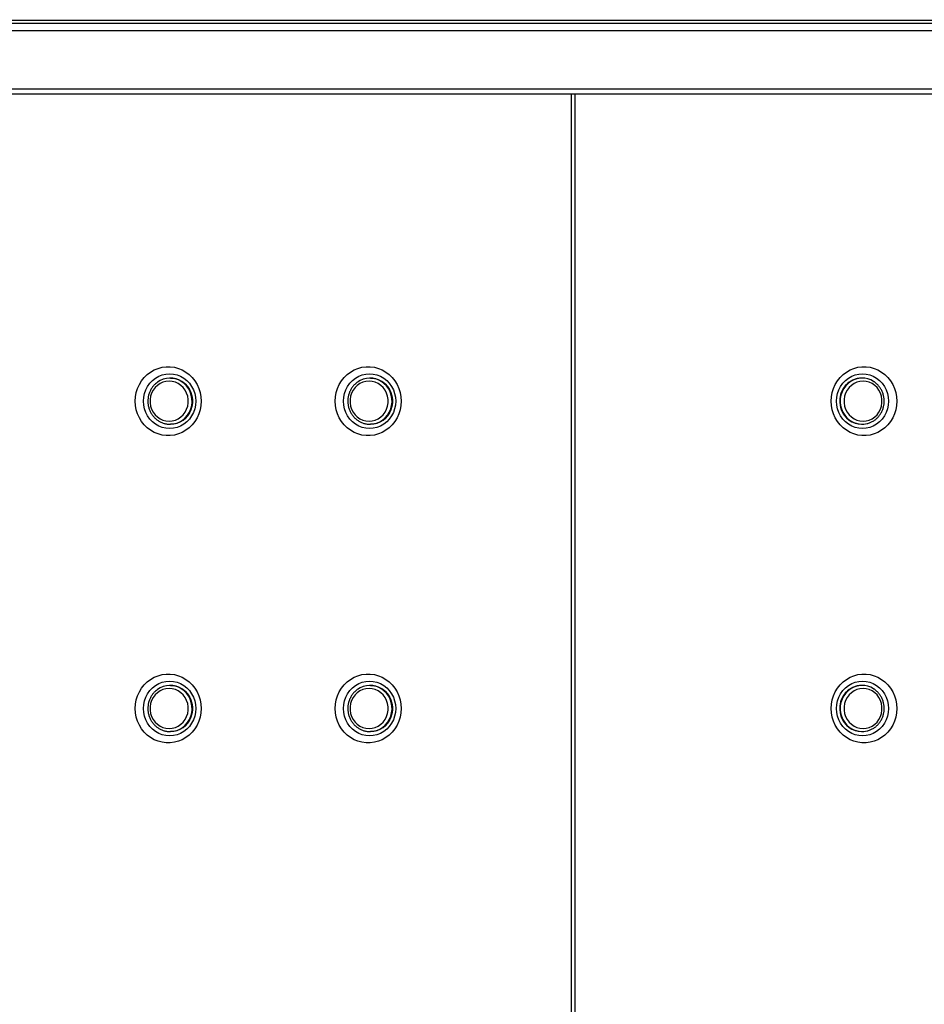
# Model space of a CAD drawing. Units: millimetres. Extents: x -487784 to 86236, y -9200 to 132950.
# Drawn here: x 9944 to 10532, y -7280 to -6639 of the extents above; entities that cross this region are included whole.
import ezdxf

# ---------------------------------------------------------------- set-up
doc = ezdxf.new("R2010")
doc.units = ezdxf.units.MM
doc.header["$PDSIZE"] = -1
doc.layers.add('SUELO', color=252, linetype='Continuous')
doc.styles.get("Standard").update_dxf_attribs({"font": 'arial.ttf'})
doc.dimstyles.new('ISO-25', dxfattribs={"dimtxt": 70, "dimasz": 50, "dimexe": 20, "dimexo": 20, "dimgap": 20, "dimtad": 1, "dimdec": 1, "dimdsep": 46, "dimtxsty": 'Standard', "dimcen": 2.5, "dimclrd": 252, "dimclre": 252, "dimclrt": 1, "dimadec": 0, "dimazin": 0, "dimtfac": 1, "dimtmove": 0, "dimatfit": 3, "dimfxl": 1, "dimarcsym": 0})

# ---------------------------------------------------------------- blocks, each defined once
blk = doc.blocks.new('*D20')
at = {"layer": 'Defpoints', "color": 0}
for p in [(11437.59, -6277.62), (9337.59, -6687.33), (11437.59, -6687.33)]:
    blk.add_point(p, dxfattribs=at)
at = {"layer": 'SUELO', "color": 252, "lineweight": -2}
for p, q in [((9337.59, -6667.33), (9337.59, -6257.62)), ((11437.59, -6667.33), (11437.59, -6257.62)), ((9387.59, -6277.62), (11387.59, -6277.62))]:
    blk.add_line(p, q, dxfattribs=at)
at = {"layer": 'SUELO', "color": 252}
for points in [[(9387.59, -6269.29), (9387.59, -6285.96), (9337.59, -6277.62)], [(11387.59, -6269.29), (11387.59, -6285.96), (11437.59, -6277.62)]]:
    blk.add_solid(points, dxfattribs=at)
at = {"layer": 'SUELO', "color": 1, "insert": (10387.59, -6221.88), "char_height": 70, "attachment_point": 5}
blk.add_mtext('2100 Int.', dxfattribs=at)

msp = doc.modelspace()

# ---------------------------------------------------------------- linework, layer by layer
at = {"color": 7, "linetype": 'Continuous', "lineweight": 25}
for p, q in [((9289.59, -6639.33), (11485.59, -6639.33)), ((9293.59, -6641.33), (11481.59, -6641.33)), ((9296.28, -6646.02), (11478.91, -6646.02)), ((9334.28, -6684.02), (11440.91, -6684.02)), ((9374.69, -6687.33), (11437.59, -6687.33)), ((10302.44, -6687.33), (10302.44, -7285.33)), ((10304.85, -6687.33), (10304.85, -7285.33)), ((10041.71, -6872.33), (10041.41, -6872.33)), ((10171.76, -6872.33), (10171.47, -6872.33)), ((10491.63, -6872.33), (10491.32, -6872.33)), ((10041.41, -6902.33), (10041.71, -6902.33)), ((10171.47, -6902.33), (10171.76, -6902.33)), ((10491.32, -6902.33), (10491.63, -6902.33)), ((10041.71, -7072.33), (10041.41, -7072.33)), ((10171.76, -7072.33), (10171.47, -7072.33)), ((10491.63, -7072.33), (10491.32, -7072.33)), ((10041.41, -7102.33), (10041.71, -7102.33)), ((10171.47, -7102.33), (10171.76, -7102.33)), ((10491.32, -7102.33), (10491.63, -7102.33))]:
    msp.add_line(p, q, dxfattribs=at)
at = {"color": 7, "linetype": 'Continuous', "lineweight": 25, "flags": 128}
for points in [[(10061.68, -6887.33), (10061.51, -6890.14), (10061.01, -6892.91), (10060.18, -6895.59), (10059.03, -6898.13), (10057.59, -6900.51), (10055.87, -6902.68), (10053.91, -6904.61), (10051.73, -6906.26), (10049.37, -6907.62), (10046.87, -6908.65), (10044.26, -6909.35), (10041.59, -6909.71), (10038.9, -6909.71), (10036.23, -6909.35), (10033.62, -6908.65), (10031.12, -6907.62), (10028.76, -6906.26), (10026.58, -6904.61), (10024.62, -6902.68), (10022.9, -6900.51), (10021.46, -6898.13), (10020.31, -6895.59), (10019.48, -6892.91), (10018.98, -6890.14), (10018.81, -6887.33), (10018.98, -6884.52), (10019.48, -6881.76), (10020.31, -6879.08), (10021.46, -6876.53), (10022.9, -6874.16), (10024.62, -6871.99), (10026.58, -6870.06), (10028.76, -6868.41), (10031.12, -6867.05), (10033.62, -6866.01), (10036.23, -6865.31), (10038.9, -6864.96), (10041.59, -6864.96), (10044.26, -6865.31), (10046.87, -6866.01), (10049.37, -6867.05), (10051.73, -6868.41), (10053.91, -6870.06), (10055.87, -6871.99), (10057.59, -6874.16), (10059.03, -6876.53), (10060.18, -6879.08), (10061.01, -6881.76), (10061.51, -6884.52), (10061.68, -6887.33)], [(10191.74, -6887.33), (10191.57, -6890.14), (10191.06, -6892.91), (10190.23, -6895.59), (10189.09, -6898.13), (10187.64, -6900.51), (10185.93, -6902.68), (10183.97, -6904.61), (10181.79, -6906.26), (10179.43, -6907.62), (10176.93, -6908.65), (10174.32, -6909.35), (10171.65, -6909.71), (10168.96, -6909.71), (10166.28, -6909.35), (10163.68, -6908.65), (10161.17, -6907.62), (10158.82, -6906.26), (10156.64, -6904.61), (10154.67, -6902.68), (10152.96, -6900.51), (10151.52, -6898.13), (10150.37, -6895.59), (10149.54, -6892.91), (10149.03, -6890.14), (10148.86, -6887.33), (10149.03, -6884.52), (10149.54, -6881.76), (10150.37, -6879.08), (10151.52, -6876.53), (10152.96, -6874.16), (10154.67, -6871.99), (10156.64, -6870.06), (10158.82, -6868.41), (10161.17, -6867.05), (10163.68, -6866.01), (10166.28, -6865.31), (10168.96, -6864.96), (10171.65, -6864.96), (10174.32, -6865.31), (10176.93, -6866.01), (10179.43, -6867.05), (10181.79, -6868.41), (10183.97, -6870.06), (10185.93, -6871.99), (10187.64, -6874.16), (10189.09, -6876.53), (10190.23, -6879.08), (10191.06, -6881.76), (10191.57, -6884.52), (10191.74, -6887.33)], [(10514.19, -6887.33), (10514.02, -6890.14), (10513.52, -6892.91), (10512.69, -6895.59), (10511.55, -6898.13), (10510.12, -6900.51), (10508.41, -6902.68), (10506.46, -6904.61), (10504.29, -6906.26), (10501.95, -6907.62), (10499.46, -6908.65), (10496.86, -6909.35), (10494.21, -6909.71), (10491.53, -6909.71), (10488.87, -6909.35), (10486.28, -6908.65), (10483.79, -6907.62), (10481.45, -6906.26), (10479.28, -6904.61), (10477.33, -6902.68), (10475.62, -6900.51), (10474.19, -6898.13), (10473.05, -6895.59), (10472.22, -6892.91), (10471.72, -6890.14), (10471.55, -6887.33), (10471.72, -6884.52), (10472.22, -6881.76), (10473.05, -6879.08), (10474.19, -6876.53), (10475.62, -6874.16), (10477.33, -6871.99), (10479.28, -6870.06), (10481.45, -6868.41), (10483.79, -6867.05), (10486.28, -6866.01), (10488.87, -6865.31), (10491.53, -6864.96), (10494.21, -6864.96), (10496.86, -6865.31), (10499.46, -6866.01), (10501.95, -6867.05), (10504.29, -6868.41), (10506.46, -6870.06), (10508.41, -6871.99), (10510.12, -6874.16), (10511.55, -6876.53), (10512.69, -6879.08), (10513.52, -6881.76), (10514.02, -6884.52), (10514.19, -6887.33)], [(10058.16, -6887.33), (10057.99, -6889.86), (10057.47, -6892.34), (10056.63, -6894.72), (10055.46, -6896.95), (10054.01, -6898.98), (10052.29, -6900.77), (10050.35, -6902.29), (10048.22, -6903.51), (10045.95, -6904.39), (10043.58, -6904.93), (10041.16, -6905.11), (10038.74, -6904.93), (10036.37, -6904.39), (10034.09, -6903.51), (10031.96, -6902.29), (10030.02, -6900.77), (10028.31, -6898.98), (10026.85, -6896.95), (10025.69, -6894.72), (10024.84, -6892.34), (10024.33, -6889.86), (10024.15, -6887.33), (10024.33, -6884.8), (10024.84, -6882.32), (10025.69, -6879.95), (10026.85, -6877.72), (10028.31, -6875.69), (10030.02, -6873.9), (10031.96, -6872.37), (10034.09, -6871.16), (10036.37, -6870.27), (10038.74, -6869.73), (10041.16, -6869.55), (10043.58, -6869.73), (10045.95, -6870.27), (10048.22, -6871.16), (10050.35, -6872.37), (10052.29, -6873.9), (10054.01, -6875.69), (10055.46, -6877.72), (10056.63, -6879.95), (10057.47, -6882.32), (10057.99, -6884.8), (10058.16, -6887.33)], [(10040.83, -6900.33), (10042.88, -6900.16), (10044.87, -6899.63), (10046.75, -6898.77), (10048.46, -6897.59), (10049.98, -6896.14), (10051.24, -6894.44), (10052.21, -6892.56), (10052.88, -6890.52), (10053.22, -6888.41), (10053.22, -6886.26), (10052.88, -6884.14), (10052.21, -6882.11), (10051.24, -6880.22), (10049.98, -6878.53), (10048.46, -6877.07), (10046.75, -6875.9), (10044.87, -6875.04), (10042.88, -6874.51), (10040.83, -6874.33), (10038.78, -6874.51), (10036.79, -6875.04), (10034.91, -6875.9), (10033.19, -6877.07), (10031.68, -6878.53), (10030.42, -6880.22), (10029.44, -6882.11), (10028.78, -6884.14), (10028.44, -6886.26), (10028.44, -6888.41), (10028.78, -6890.52), (10029.44, -6892.56), (10030.42, -6894.44), (10031.68, -6896.14), (10033.19, -6897.59), (10034.91, -6898.77), (10036.79, -6899.63), (10038.78, -6900.16), (10040.83, -6900.33)], [(10041.41, -6902.33), (10043.6, -6902.16), (10045.74, -6901.63), (10047.78, -6900.78), (10049.67, -6899.6), (10051.36, -6898.14), (10052.82, -6896.43), (10054.02, -6894.5), (10054.91, -6892.4), (10055.5, -6890.19), (10055.75, -6887.91), (10055.66, -6885.61), (10055.25, -6883.36), (10054.5, -6881.2), (10053.45, -6879.18), (10052.12, -6877.35), (10050.54, -6875.76), (10049.16, -6874.71)], [(10041.71, -6902.33), (10043.9, -6902.16), (10046.03, -6901.63), (10048.07, -6900.78), (10049.96, -6899.6), (10051.65, -6898.14), (10053.11, -6896.43), (10054.31, -6894.5), (10055.21, -6892.4), (10055.79, -6890.19), (10056.04, -6887.91), (10055.96, -6885.61), (10055.54, -6883.36), (10054.8, -6881.2), (10053.75, -6879.18), (10052.41, -6877.35), (10050.83, -6875.76), (10049.04, -6874.44), (10047.07, -6873.42), (10044.97, -6872.73), (10042.8, -6872.38), (10041.71, -6872.33)], [(10041.71, -6872.33), (10043.35, -6872.43), (10045.51, -6872.87), (10047.57, -6873.65), (10049.5, -6874.74), (10051.25, -6876.13), (10052.77, -6877.79), (10054.04, -6879.67), (10055.01, -6881.73), (10055.67, -6883.92), (10056.01, -6886.18), (10056.01, -6888.48), (10055.67, -6890.75), (10055.01, -6892.94), (10054.04, -6895), (10052.77, -6896.88), (10051.25, -6898.53), (10049.5, -6899.92), (10047.57, -6901.02), (10045.51, -6901.8), (10043.35, -6902.23), (10041.71, -6902.33)], [(10188.22, -6887.33), (10188.05, -6889.86), (10187.53, -6892.34), (10186.68, -6894.72), (10185.52, -6896.95), (10184.07, -6898.98), (10182.35, -6900.77), (10180.41, -6902.29), (10178.28, -6903.51), (10176.01, -6904.39), (10173.64, -6904.93), (10171.22, -6905.11), (10168.8, -6904.93), (10166.42, -6904.39), (10164.15, -6903.51), (10162.02, -6902.29), (10160.08, -6900.77), (10158.36, -6898.98), (10156.91, -6896.95), (10155.75, -6894.72), (10154.9, -6892.34), (10154.38, -6889.86), (10154.21, -6887.33), (10154.38, -6884.8), (10154.9, -6882.32), (10155.75, -6879.95), (10156.91, -6877.72), (10158.36, -6875.69), (10160.08, -6873.9), (10162.02, -6872.37), (10164.15, -6871.16), (10166.42, -6870.27), (10168.8, -6869.73), (10171.22, -6869.55), (10173.64, -6869.73), (10176.01, -6870.27), (10178.28, -6871.16), (10180.41, -6872.37), (10182.35, -6873.9), (10184.07, -6875.69), (10185.52, -6877.72), (10186.68, -6879.95), (10187.53, -6882.32), (10188.05, -6884.8), (10188.22, -6887.33)], [(10170.89, -6900.33), (10172.93, -6900.16), (10174.92, -6899.63), (10176.8, -6898.77), (10178.52, -6897.59), (10180.03, -6896.14), (10181.29, -6894.44), (10182.27, -6892.56), (10182.94, -6890.52), (10183.28, -6888.41), (10183.28, -6886.26), (10182.94, -6884.14), (10182.27, -6882.11), (10181.29, -6880.22), (10180.03, -6878.53), (10178.52, -6877.07), (10176.8, -6875.9), (10174.92, -6875.04), (10172.93, -6874.51), (10170.89, -6874.33), (10168.84, -6874.51), (10166.85, -6875.04), (10164.97, -6875.9), (10163.25, -6877.07), (10161.74, -6878.53), (10160.48, -6880.22), (10159.5, -6882.11), (10158.83, -6884.14), (10158.5, -6886.26), (10158.5, -6888.41), (10158.83, -6890.52), (10159.5, -6892.56), (10160.48, -6894.44), (10161.74, -6896.14), (10163.25, -6897.59), (10164.97, -6898.77), (10166.85, -6899.63), (10168.84, -6900.16), (10170.89, -6900.33)], [(10171.47, -6902.33), (10173.66, -6902.16), (10175.8, -6901.63), (10177.84, -6900.78), (10179.72, -6899.6), (10181.42, -6898.14), (10182.88, -6896.43), (10184.07, -6894.5), (10184.97, -6892.4), (10185.55, -6890.19), (10185.81, -6887.91), (10185.72, -6885.61), (10185.3, -6883.36), (10184.56, -6881.2), (10183.51, -6879.18), (10182.18, -6877.35), (10180.6, -6875.76), (10179.22, -6874.71)], [(10171.76, -6902.33), (10173.95, -6902.16), (10176.09, -6901.63), (10178.13, -6900.78), (10180.02, -6899.6), (10181.71, -6898.14), (10183.17, -6896.43), (10184.37, -6894.5), (10185.26, -6892.4), (10185.85, -6890.19), (10186.1, -6887.91), (10186.01, -6885.61), (10185.6, -6883.36), (10184.85, -6881.2), (10183.8, -6879.18), (10182.47, -6877.35), (10180.89, -6875.76), (10179.09, -6874.44), (10177.13, -6873.42), (10175.03, -6872.73), (10172.86, -6872.38), (10171.76, -6872.33)], [(10171.76, -6872.33), (10173.41, -6872.43), (10175.56, -6872.87), (10177.63, -6873.65), (10179.56, -6874.74), (10181.31, -6876.13), (10182.83, -6877.79), (10184.09, -6879.67), (10185.07, -6881.73), (10185.73, -6883.92), (10186.07, -6886.18), (10186.07, -6888.48), (10185.73, -6890.75), (10185.07, -6892.94), (10184.09, -6895), (10182.83, -6896.88), (10181.31, -6898.53), (10179.56, -6899.92), (10177.63, -6901.02), (10175.56, -6901.8), (10173.41, -6902.23), (10171.76, -6902.33)], [(10508.81, -6887.33), (10508.64, -6889.86), (10508.13, -6892.34), (10507.29, -6894.72), (10506.13, -6896.95), (10504.68, -6898.98), (10502.98, -6900.77), (10501.05, -6902.29), (10498.93, -6903.51), (10496.67, -6904.39), (10494.31, -6904.93), (10491.9, -6905.11), (10489.5, -6904.93), (10487.14, -6904.39), (10484.88, -6903.51), (10482.76, -6902.29), (10480.83, -6900.77), (10479.12, -6898.98), (10477.68, -6896.95), (10476.52, -6894.72), (10475.68, -6892.34), (10475.17, -6889.86), (10474.99, -6887.33), (10475.17, -6884.8), (10475.68, -6882.32), (10476.52, -6879.95), (10477.68, -6877.72), (10479.12, -6875.69), (10480.83, -6873.9), (10482.76, -6872.37), (10484.88, -6871.16), (10487.14, -6870.27), (10489.5, -6869.73), (10491.9, -6869.55), (10494.31, -6869.73), (10496.67, -6870.27), (10498.93, -6871.16), (10501.05, -6872.37), (10502.98, -6873.9), (10504.68, -6875.69), (10506.13, -6877.72), (10507.29, -6879.95), (10508.13, -6882.32), (10508.64, -6884.8), (10508.81, -6887.33)], [(10491.32, -6872.33), (10490.23, -6872.38), (10488.07, -6872.73), (10485.99, -6873.42), (10484.03, -6874.44), (10482.25, -6875.76), (10480.67, -6877.35), (10479.35, -6879.18), (10478.31, -6881.2), (10477.57, -6883.36), (10477.15, -6885.61), (10477.07, -6887.91), (10477.32, -6890.19), (10477.9, -6892.4), (10478.79, -6894.5), (10479.98, -6896.43), (10481.43, -6898.14), (10483.12, -6899.6), (10484.99, -6900.78), (10487.02, -6901.63), (10489.15, -6902.16), (10491.32, -6902.33), (10491.32, -6902.33)], [(10483.92, -6874.71), (10482.56, -6875.76), (10480.98, -6877.35), (10479.66, -6879.18), (10478.62, -6881.2), (10477.88, -6883.36), (10477.46, -6885.61), (10477.38, -6887.91), (10477.63, -6890.19), (10478.21, -6892.4), (10479.1, -6894.5), (10480.29, -6896.43), (10481.74, -6898.14), (10483.43, -6899.6), (10485.3, -6900.78), (10487.33, -6901.63), (10489.46, -6902.16), (10491.63, -6902.33)], [(10492.25, -6900.33), (10494.29, -6900.16), (10496.27, -6899.63), (10498.14, -6898.77), (10499.85, -6897.59), (10501.35, -6896.14), (10502.6, -6894.44), (10503.57, -6892.56), (10504.24, -6890.52), (10504.57, -6888.41), (10504.57, -6886.26), (10504.24, -6884.14), (10503.57, -6882.11), (10502.6, -6880.22), (10501.35, -6878.53), (10499.85, -6877.07), (10498.14, -6875.9), (10496.27, -6875.04), (10494.29, -6874.51), (10492.25, -6874.33), (10490.22, -6874.51), (10488.24, -6875.04), (10486.37, -6875.9), (10484.66, -6877.07), (10483.16, -6878.53), (10481.9, -6880.22), (10480.93, -6882.11), (10480.27, -6884.14), (10479.93, -6886.26), (10479.93, -6888.41), (10480.27, -6890.52), (10480.93, -6892.56), (10481.9, -6894.44), (10483.16, -6896.14), (10484.66, -6897.59), (10486.37, -6898.77), (10488.24, -6899.63), (10490.22, -6900.16), (10492.25, -6900.33)], [(10061.68, -7087.33), (10061.51, -7090.14), (10061.01, -7092.91), (10060.18, -7095.59), (10059.03, -7098.13), (10057.59, -7100.51), (10055.87, -7102.68), (10053.91, -7104.61), (10051.73, -7106.26), (10049.37, -7107.62), (10046.87, -7108.65), (10044.26, -7109.35), (10041.59, -7109.71), (10038.9, -7109.71), (10036.23, -7109.35), (10033.62, -7108.65), (10031.12, -7107.62), (10028.76, -7106.26), (10026.58, -7104.61), (10024.62, -7102.68), (10022.9, -7100.51), (10021.46, -7098.13), (10020.31, -7095.59), (10019.48, -7092.91), (10018.98, -7090.14), (10018.81, -7087.33), (10018.98, -7084.52), (10019.48, -7081.76), (10020.31, -7079.08), (10021.46, -7076.53), (10022.9, -7074.16), (10024.62, -7071.99), (10026.58, -7070.06), (10028.76, -7068.41), (10031.12, -7067.05), (10033.62, -7066.01), (10036.23, -7065.31), (10038.9, -7064.96), (10041.59, -7064.96), (10044.26, -7065.31), (10046.87, -7066.01), (10049.37, -7067.05), (10051.73, -7068.41), (10053.91, -7070.06), (10055.87, -7071.99), (10057.59, -7074.16), (10059.03, -7076.53), (10060.18, -7079.08), (10061.01, -7081.76), (10061.51, -7084.52), (10061.68, -7087.33)], [(10191.74, -7087.33), (10191.57, -7090.14), (10191.06, -7092.91), (10190.23, -7095.59), (10189.09, -7098.13), (10187.64, -7100.51), (10185.93, -7102.68), (10183.97, -7104.61), (10181.79, -7106.26), (10179.43, -7107.62), (10176.93, -7108.65), (10174.32, -7109.35), (10171.65, -7109.71), (10168.96, -7109.71), (10166.28, -7109.35), (10163.68, -7108.65), (10161.17, -7107.62), (10158.82, -7106.26), (10156.64, -7104.61), (10154.67, -7102.68), (10152.96, -7100.51), (10151.52, -7098.13), (10150.37, -7095.59), (10149.54, -7092.91), (10149.03, -7090.14), (10148.86, -7087.33), (10149.03, -7084.52), (10149.54, -7081.76), (10150.37, -7079.08), (10151.52, -7076.53), (10152.96, -7074.16), (10154.67, -7071.99), (10156.64, -7070.06), (10158.82, -7068.41), (10161.17, -7067.05), (10163.68, -7066.01), (10166.28, -7065.31), (10168.96, -7064.96), (10171.65, -7064.96), (10174.32, -7065.31), (10176.93, -7066.01), (10179.43, -7067.05), (10181.79, -7068.41), (10183.97, -7070.06), (10185.93, -7071.99), (10187.64, -7074.16), (10189.09, -7076.53), (10190.23, -7079.08), (10191.06, -7081.76), (10191.57, -7084.52), (10191.74, -7087.33)], [(10514.19, -7087.33), (10514.02, -7090.14), (10513.52, -7092.91), (10512.69, -7095.59), (10511.55, -7098.13), (10510.12, -7100.51), (10508.41, -7102.68), (10506.46, -7104.61), (10504.29, -7106.26), (10501.95, -7107.62), (10499.46, -7108.65), (10496.86, -7109.35), (10494.21, -7109.71), (10491.53, -7109.71), (10488.87, -7109.35), (10486.28, -7108.65), (10483.79, -7107.62), (10481.45, -7106.26), (10479.28, -7104.61), (10477.33, -7102.68), (10475.62, -7100.51), (10474.19, -7098.13), (10473.05, -7095.59), (10472.22, -7092.91), (10471.72, -7090.14), (10471.55, -7087.33), (10471.72, -7084.52), (10472.22, -7081.76), (10473.05, -7079.08), (10474.19, -7076.53), (10475.62, -7074.16), (10477.33, -7071.99), (10479.28, -7070.06), (10481.45, -7068.41), (10483.79, -7067.05), (10486.28, -7066.01), (10488.87, -7065.31), (10491.53, -7064.96), (10494.21, -7064.96), (10496.86, -7065.31), (10499.46, -7066.01), (10501.95, -7067.05), (10504.29, -7068.41), (10506.46, -7070.06), (10508.41, -7071.99), (10510.12, -7074.16), (10511.55, -7076.53), (10512.69, -7079.08), (10513.52, -7081.76), (10514.02, -7084.52), (10514.19, -7087.33)], [(10058.16, -7087.33), (10057.99, -7089.86), (10057.47, -7092.34), (10056.63, -7094.72), (10055.46, -7096.95), (10054.01, -7098.98), (10052.29, -7100.77), (10050.35, -7102.29), (10048.22, -7103.51), (10045.95, -7104.39), (10043.58, -7104.93), (10041.16, -7105.11), (10038.74, -7104.93), (10036.37, -7104.39), (10034.09, -7103.51), (10031.96, -7102.29), (10030.02, -7100.77), (10028.31, -7098.98), (10026.85, -7096.95), (10025.69, -7094.72), (10024.84, -7092.34), (10024.33, -7089.86), (10024.15, -7087.33), (10024.33, -7084.8), (10024.84, -7082.32), (10025.69, -7079.95), (10026.85, -7077.72), (10028.31, -7075.69), (10030.02, -7073.9), (10031.96, -7072.37), (10034.09, -7071.16), (10036.37, -7070.27), (10038.74, -7069.73), (10041.16, -7069.55), (10043.58, -7069.73), (10045.95, -7070.27), (10048.22, -7071.16), (10050.35, -7072.37), (10052.29, -7073.9), (10054.01, -7075.69), (10055.46, -7077.72), (10056.63, -7079.95), (10057.47, -7082.32), (10057.99, -7084.8), (10058.16, -7087.33)], [(10041.71, -7102.33), (10043.9, -7102.16), (10046.03, -7101.63), (10048.07, -7100.78), (10049.96, -7099.6), (10051.65, -7098.14), (10053.11, -7096.43), (10054.31, -7094.5), (10055.21, -7092.4), (10055.79, -7090.19), (10056.04, -7087.91), (10055.96, -7085.61), (10055.54, -7083.36), (10054.8, -7081.2), (10053.75, -7079.18), (10052.41, -7077.35), (10050.83, -7075.76), (10049.04, -7074.44), (10047.07, -7073.42), (10044.97, -7072.73), (10042.8, -7072.38), (10041.71, -7072.33)], [(10041.71, -7072.33), (10043.35, -7072.43), (10045.51, -7072.87), (10047.57, -7073.65), (10049.5, -7074.74), (10051.25, -7076.13), (10052.77, -7077.79), (10054.04, -7079.67), (10055.01, -7081.73), (10055.67, -7083.92), (10056.01, -7086.18), (10056.01, -7088.48), (10055.67, -7090.75), (10055.01, -7092.94), (10054.04, -7095), (10052.77, -7096.88), (10051.25, -7098.53), (10049.5, -7099.92), (10047.57, -7101.02), (10045.51, -7101.8), (10043.35, -7102.23), (10041.71, -7102.33)], [(10188.22, -7087.33), (10188.05, -7089.86), (10187.53, -7092.34), (10186.68, -7094.72), (10185.52, -7096.95), (10184.07, -7098.98), (10182.35, -7100.77), (10180.41, -7102.29), (10178.28, -7103.51), (10176.01, -7104.39), (10173.64, -7104.93), (10171.22, -7105.11), (10168.8, -7104.93), (10166.42, -7104.39), (10164.15, -7103.51), (10162.02, -7102.29), (10160.08, -7100.77), (10158.36, -7098.98), (10156.91, -7096.95), (10155.75, -7094.72), (10154.9, -7092.34), (10154.38, -7089.86), (10154.21, -7087.33), (10154.38, -7084.8), (10154.9, -7082.32), (10155.75, -7079.95), (10156.91, -7077.72), (10158.36, -7075.69), (10160.08, -7073.9), (10162.02, -7072.37), (10164.15, -7071.16), (10166.42, -7070.27), (10168.8, -7069.73), (10171.22, -7069.55), (10173.64, -7069.73), (10176.01, -7070.27), (10178.28, -7071.16), (10180.41, -7072.37), (10182.35, -7073.9), (10184.07, -7075.69), (10185.52, -7077.72), (10186.68, -7079.95), (10187.53, -7082.32), (10188.05, -7084.8), (10188.22, -7087.33)], [(10171.76, -7102.33), (10173.95, -7102.16), (10176.09, -7101.63), (10178.13, -7100.78), (10180.02, -7099.6), (10181.71, -7098.14), (10183.17, -7096.43), (10184.37, -7094.5), (10185.26, -7092.4), (10185.85, -7090.19), (10186.1, -7087.91), (10186.01, -7085.61), (10185.6, -7083.36), (10184.85, -7081.2), (10183.8, -7079.18), (10182.47, -7077.35), (10180.89, -7075.76), (10179.09, -7074.44), (10177.13, -7073.42), (10175.03, -7072.73), (10172.86, -7072.38), (10171.76, -7072.33)], [(10171.76, -7072.33), (10173.41, -7072.43), (10175.56, -7072.87), (10177.63, -7073.65), (10179.56, -7074.74), (10181.31, -7076.13), (10182.83, -7077.79), (10184.09, -7079.67), (10185.07, -7081.73), (10185.73, -7083.92), (10186.07, -7086.18), (10186.07, -7088.48), (10185.73, -7090.75), (10185.07, -7092.94), (10184.09, -7095), (10182.83, -7096.88), (10181.31, -7098.53), (10179.56, -7099.92), (10177.63, -7101.02), (10175.56, -7101.8), (10173.41, -7102.23), (10171.76, -7102.33)], [(10508.81, -7087.33), (10508.64, -7089.86), (10508.13, -7092.34), (10507.29, -7094.72), (10506.13, -7096.95), (10504.68, -7098.98), (10502.98, -7100.77), (10501.05, -7102.29), (10498.93, -7103.51), (10496.67, -7104.39), (10494.31, -7104.93), (10491.9, -7105.11), (10489.5, -7104.93), (10487.14, -7104.39), (10484.88, -7103.51), (10482.76, -7102.29), (10480.83, -7100.77), (10479.12, -7098.98), (10477.68, -7096.95), (10476.52, -7094.72), (10475.68, -7092.34), (10475.17, -7089.86), (10474.99, -7087.33), (10475.17, -7084.8), (10475.68, -7082.32), (10476.52, -7079.95), (10477.68, -7077.72), (10479.12, -7075.69), (10480.83, -7073.9), (10482.76, -7072.37), (10484.88, -7071.16), (10487.14, -7070.27), (10489.5, -7069.73), (10491.9, -7069.55), (10494.31, -7069.73), (10496.67, -7070.27), (10498.93, -7071.16), (10501.05, -7072.37), (10502.98, -7073.9), (10504.68, -7075.69), (10506.13, -7077.72), (10507.29, -7079.95), (10508.13, -7082.32), (10508.64, -7084.8), (10508.81, -7087.33)], [(10491.32, -7072.33), (10490.23, -7072.38), (10488.07, -7072.73), (10485.99, -7073.42), (10484.03, -7074.44), (10482.25, -7075.76), (10480.67, -7077.35), (10479.35, -7079.18), (10478.31, -7081.2), (10477.57, -7083.36), (10477.15, -7085.61), (10477.07, -7087.91), (10477.32, -7090.19), (10477.9, -7092.4), (10478.79, -7094.5), (10479.98, -7096.43), (10481.43, -7098.14), (10483.12, -7099.6), (10484.99, -7100.78), (10487.02, -7101.63), (10489.15, -7102.16), (10491.32, -7102.33), (10491.32, -7102.33)], [(10040.83, -7100.33), (10042.88, -7100.16), (10044.87, -7099.63), (10046.75, -7098.77), (10048.46, -7097.59), (10049.98, -7096.14), (10051.24, -7094.44), (10052.21, -7092.56), (10052.88, -7090.52), (10053.22, -7088.41), (10053.22, -7086.26), (10052.88, -7084.14), (10052.21, -7082.11), (10051.24, -7080.22), (10049.98, -7078.53), (10048.46, -7077.07), (10046.75, -7075.9), (10044.87, -7075.04), (10042.88, -7074.51), (10040.83, -7074.33), (10038.78, -7074.51), (10036.79, -7075.04), (10034.91, -7075.9), (10033.19, -7077.07), (10031.68, -7078.53), (10030.42, -7080.22), (10029.44, -7082.11), (10028.78, -7084.14), (10028.44, -7086.26), (10028.44, -7088.41), (10028.78, -7090.52), (10029.44, -7092.56), (10030.42, -7094.44), (10031.68, -7096.14), (10033.19, -7097.59), (10034.91, -7098.77), (10036.79, -7099.63), (10038.78, -7100.16), (10040.83, -7100.33)], [(10041.41, -7102.33), (10043.6, -7102.16), (10045.74, -7101.63), (10047.78, -7100.78), (10049.67, -7099.6), (10051.36, -7098.14), (10052.82, -7096.43), (10054.02, -7094.5), (10054.91, -7092.4), (10055.5, -7090.19), (10055.75, -7087.91), (10055.66, -7085.61), (10055.25, -7083.36), (10054.5, -7081.2), (10053.45, -7079.18), (10052.12, -7077.35), (10050.54, -7075.76), (10049.16, -7074.71)], [(10170.89, -7100.33), (10172.93, -7100.16), (10174.92, -7099.63), (10176.8, -7098.77), (10178.52, -7097.59), (10180.03, -7096.14), (10181.29, -7094.44), (10182.27, -7092.56), (10182.94, -7090.52), (10183.28, -7088.41), (10183.28, -7086.26), (10182.94, -7084.14), (10182.27, -7082.11), (10181.29, -7080.22), (10180.03, -7078.53), (10178.52, -7077.07), (10176.8, -7075.9), (10174.92, -7075.04), (10172.93, -7074.51), (10170.89, -7074.33), (10168.84, -7074.51), (10166.85, -7075.04), (10164.97, -7075.9), (10163.25, -7077.07), (10161.74, -7078.53), (10160.48, -7080.22), (10159.5, -7082.11), (10158.83, -7084.14), (10158.5, -7086.26), (10158.5, -7088.41), (10158.83, -7090.52), (10159.5, -7092.56), (10160.48, -7094.44), (10161.74, -7096.14), (10163.25, -7097.59), (10164.97, -7098.77), (10166.85, -7099.63), (10168.84, -7100.16), (10170.89, -7100.33)], [(10171.47, -7102.33), (10173.66, -7102.16), (10175.8, -7101.63), (10177.84, -7100.78), (10179.72, -7099.6), (10181.42, -7098.14), (10182.88, -7096.43), (10184.07, -7094.5), (10184.97, -7092.4), (10185.55, -7090.19), (10185.81, -7087.91), (10185.72, -7085.61), (10185.3, -7083.36), (10184.56, -7081.2), (10183.51, -7079.18), (10182.18, -7077.35), (10180.6, -7075.76), (10179.22, -7074.71)], [(10483.92, -7074.71), (10482.56, -7075.76), (10480.98, -7077.35), (10479.66, -7079.18), (10478.62, -7081.2), (10477.88, -7083.36), (10477.46, -7085.61), (10477.38, -7087.91), (10477.63, -7090.19), (10478.21, -7092.4), (10479.1, -7094.5), (10480.29, -7096.43), (10481.74, -7098.14), (10483.43, -7099.6), (10485.3, -7100.78), (10487.33, -7101.63), (10489.46, -7102.16), (10491.63, -7102.33)], [(10492.25, -7100.33), (10494.29, -7100.16), (10496.27, -7099.63), (10498.14, -7098.77), (10499.85, -7097.59), (10501.35, -7096.14), (10502.6, -7094.44), (10503.57, -7092.56), (10504.24, -7090.52), (10504.57, -7088.41), (10504.57, -7086.26), (10504.24, -7084.14), (10503.57, -7082.11), (10502.6, -7080.22), (10501.35, -7078.53), (10499.85, -7077.07), (10498.14, -7075.9), (10496.27, -7075.04), (10494.29, -7074.51), (10492.25, -7074.33), (10490.22, -7074.51), (10488.24, -7075.04), (10486.37, -7075.9), (10484.66, -7077.07), (10483.16, -7078.53), (10481.9, -7080.22), (10480.93, -7082.11), (10480.27, -7084.14), (10479.93, -7086.26), (10479.93, -7088.41), (10480.27, -7090.52), (10480.93, -7092.56), (10481.9, -7094.44), (10483.16, -7096.14), (10484.66, -7097.59), (10486.37, -7098.77), (10488.24, -7099.63), (10490.22, -7100.16), (10492.25, -7100.33)]]:
    msp.add_lwpolyline(points, dxfattribs=at)
at = {"color": 7, "linetype": 'Continuous', "lineweight": 25}
for centre, radius, start, end in [((10041.41, -6886.19), 13.85, 55.96702, 126.08435), ((10171.47, -6886.19), 13.85, 55.96702, 126.08435), ((10491.63, -6886.91), 14.58, 91.21916, 181.65484), ((10491.63, -6886.04), 13.71, 57.44158, 124.23331), ((10491.71, -6887.68), 14.66, 178.63525, 268.49075), ((10041.41, -7086.19), 13.85, 55.96702, 126.08435), ((10171.47, -7086.19), 13.85, 55.96702, 126.08435), ((10491.63, -7086.91), 14.58, 91.21916, 181.65484), ((10491.63, -7086.04), 13.71, 57.44158, 124.23331), ((10491.71, -7087.68), 14.66, 178.63525, 268.49075)]:
    msp.add_arc(centre, radius, start, end, dxfattribs=at)
for points, knots in [([(10033.19, -6875.04), (10032.75, -6875.37), (10031.74, -6876.12), (10030.39, -6877.58), (10029.14, -6879.33), (10028.16, -6881.26), (10027.45, -6883.32), (10027.04, -6885.47), (10026.93, -6887.65), (10027.13, -6889.83), (10027.63, -6891.96), (10028.42, -6893.99), (10029.49, -6895.88), (10030.81, -6897.59), (10032.35, -6899.08), (10034.09, -6900.32), (10035.98, -6901.29), (10037.98, -6901.96), (10039.81, -6902.29), (10040.96, -6902.32), (10041.41, -6902.33)], [0, 0, 0, 0, 0.044199, 0.101457, 0.158779, 0.216168, 0.273618, 0.33112, 0.388664, 0.446236, 0.503821, 0.561402, 0.618962, 0.676488, 0.733962, 0.791374, 0.848716, 0.905986, 0.963193, 1, 1, 1, 1]), ([(10163.24, -6875.04), (10162.8, -6875.37), (10161.8, -6876.12), (10160.45, -6877.58), (10159.2, -6879.33), (10158.22, -6881.26), (10157.51, -6883.32), (10157.1, -6885.47), (10156.99, -6887.65), (10157.19, -6889.83), (10157.69, -6891.96), (10158.48, -6893.99), (10159.55, -6895.88), (10160.87, -6897.59), (10162.41, -6899.08), (10164.15, -6900.32), (10166.04, -6901.29), (10168.04, -6901.96), (10169.87, -6902.29), (10171.02, -6902.32), (10171.47, -6902.33)], [0, 0, 0, 0, 0.044199, 0.101457, 0.158779, 0.216168, 0.273618, 0.33112, 0.388664, 0.446236, 0.503821, 0.561402, 0.618962, 0.676488, 0.733962, 0.791374, 0.848716, 0.905986, 0.963193, 1, 1, 1, 1]), ([(10491.63, -6902.33), (10492.03, -6902.32), (10493.12, -6902.29), (10494.88, -6902), (10496.88, -6901.35), (10498.77, -6900.41), (10500.5, -6899.2), (10502.05, -6897.74), (10503.38, -6896.05), (10504.47, -6894.19), (10505.28, -6892.17), (10505.81, -6890.06), (10506.04, -6887.88), (10505.96, -6885.69), (10505.58, -6883.54), (10504.91, -6881.46), (10503.95, -6879.51), (10502.74, -6877.72), (10501.27, -6876.16), (10500.04, -6875.09), (10499.25, -6874.64), (10499.08, -6874.54)], [0, 0, 0, 0, 0.031626, 0.08734, 0.143079, 0.19884, 0.254644, 0.31051, 0.366447, 0.422457, 0.478535, 0.534674, 0.590862, 0.647086, 0.703332, 0.75958, 0.815814, 0.872017, 0.928172, 0.984264, 1, 1, 1, 1]), ([(10033.19, -7075.04), (10032.75, -7075.37), (10031.74, -7076.12), (10030.39, -7077.58), (10029.14, -7079.33), (10028.16, -7081.26), (10027.45, -7083.32), (10027.04, -7085.47), (10026.93, -7087.65), (10027.13, -7089.83), (10027.63, -7091.96), (10028.42, -7093.99), (10029.49, -7095.88), (10030.81, -7097.59), (10032.35, -7099.08), (10034.09, -7100.32), (10035.98, -7101.29), (10037.98, -7101.96), (10039.81, -7102.29), (10040.96, -7102.32), (10041.41, -7102.33)], [0, 0, 0, 0, 0.044199, 0.101457, 0.158779, 0.216168, 0.273618, 0.33112, 0.388664, 0.446236, 0.503821, 0.561402, 0.618962, 0.676488, 0.733962, 0.791374, 0.848716, 0.905986, 0.963193, 1, 1, 1, 1]), ([(10163.24, -7075.04), (10162.8, -7075.37), (10161.8, -7076.12), (10160.45, -7077.58), (10159.2, -7079.33), (10158.22, -7081.26), (10157.51, -7083.32), (10157.1, -7085.47), (10156.99, -7087.65), (10157.19, -7089.83), (10157.69, -7091.96), (10158.48, -7093.99), (10159.55, -7095.88), (10160.87, -7097.59), (10162.41, -7099.08), (10164.15, -7100.32), (10166.04, -7101.29), (10168.04, -7101.96), (10169.87, -7102.29), (10171.02, -7102.32), (10171.47, -7102.33)], [0, 0, 0, 0, 0.044199, 0.101457, 0.158779, 0.216168, 0.273618, 0.33112, 0.388664, 0.446236, 0.503821, 0.561402, 0.618962, 0.676488, 0.733962, 0.791374, 0.848716, 0.905986, 0.963193, 1, 1, 1, 1]), ([(10491.63, -7102.33), (10492.03, -7102.32), (10493.12, -7102.29), (10494.88, -7102), (10496.88, -7101.35), (10498.77, -7100.41), (10500.5, -7099.2), (10502.05, -7097.74), (10503.38, -7096.05), (10504.47, -7094.19), (10505.28, -7092.17), (10505.81, -7090.06), (10506.04, -7087.88), (10505.96, -7085.69), (10505.58, -7083.54), (10504.91, -7081.46), (10503.95, -7079.51), (10502.74, -7077.72), (10501.27, -7076.16), (10500.04, -7075.09), (10499.25, -7074.64), (10499.08, -7074.54)], [0, 0, 0, 0, 0.031626, 0.08734, 0.143079, 0.19884, 0.254644, 0.31051, 0.366447, 0.422457, 0.478535, 0.534674, 0.590862, 0.647086, 0.703332, 0.75958, 0.815814, 0.872017, 0.928172, 0.984264, 1, 1, 1, 1])]:
    msp.add_open_spline(points, degree=3, knots=knots, dxfattribs=at)

# ---------------------------------------------------------------- dimensions: what is measured, and where the dimension line sits
at = {"layer": 'SUELO', "color": 1}
dim = msp.add_linear_dim(base=(11437.59, -6277.62), p1=(9337.59, -6687.33), p2=(11437.59, -6687.33), text='<> Int.', dimstyle='ISO-25', dxfattribs=at)
dim.commit()
dim.dimension.update_dxf_attribs({"geometry": '*D20', "text_midpoint": (10387.59, -6277.62), "dimtype": 160})

doc.saveas('drawing.dxf')
